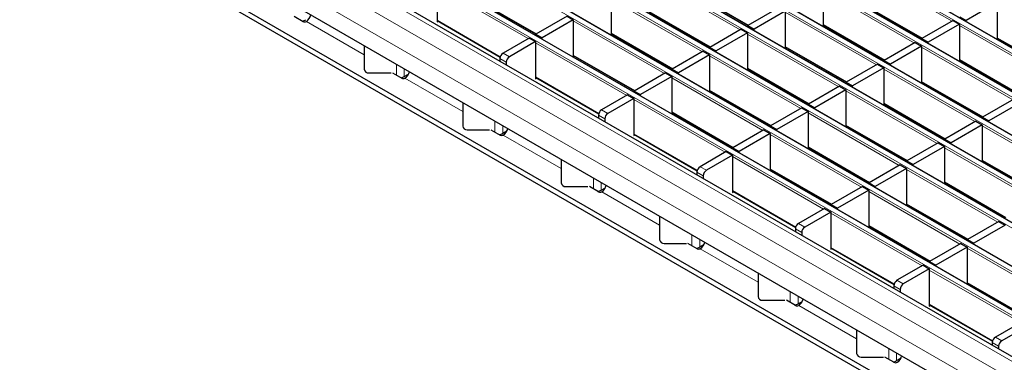
# Model space of a CAD drawing. Units: millimetres. Extents: x 0 to 420, y 0 to 297.
# Drawn here: x 89 to 133, y 52 to 68 of the extents above; entities that cross this region are included whole.
import ezdxf

# ---------------------------------------------------------------- set-up
doc = ezdxf.new("R2010")
doc.units = ezdxf.units.MM

msp = doc.modelspace()

# ---------------------------------------------------------------- linework, layer by layer
at = {"color": 8, "linetype": 'Continuous', "lineweight": 18}
for p, q in [((195.0467, 30.6871), (53.7668, 112.2463)), ((53.5688, 112.132), (194.8488, 30.5728)), ((193.3497, 29.7074), (52.0698, 111.2666)), ((51.8718, 111.1523), (193.1517, 29.5931)), ((50.1747, 110.1726), (191.4546, 28.6134)), ((191.6526, 28.7277), (50.3727, 110.2869)), ((48.4776, 109.1929), (189.7576, 27.6338)), ((189.9556, 27.748), (48.6756, 109.3072)), ((46.7806, 108.2132), (188.0605, 26.6541)), ((188.2585, 26.7684), (46.9786, 108.3275)), ((186.5615, 25.7887), (45.2815, 107.3478)), ((45.0835, 107.2335), (186.3635, 25.6744)), ((43.3865, 106.2539), (184.6664, 24.6947)), ((184.8644, 24.809), (43.5845, 106.3681)), ((182.891, 23.6697), (41.611, 105.2289)), ((182.1839, 23.2615), (40.9039, 104.8207)), ((181.7596, 22.5267), (40.4797, 104.0859)), ((130.6053, 67.5618), (126.5154, 69.9229)), ((121.0989, 67.1716), (117.009, 69.5326)), ((111.5926, 66.7813), (107.5027, 69.1424)), ((118.7061, 68.9772), (121.4664, 67.3837)), ((128.9082, 66.5821), (124.8183, 68.9432)), ((109.1997, 68.587), (111.9601, 66.9935)), ((119.4019, 66.1919), (115.312, 68.5529)), ((117.009, 67.9975), (119.7693, 66.404)), ((126.5154, 68.3878), (129.2757, 66.7943)), ((107.5027, 67.6073), (110.3416, 65.9684)), ((117.7048, 65.2122), (113.6149, 67.5732)), ((127.2112, 65.6024), (123.1213, 67.9635)), ((101.6444, 67.5512), (104.2417, 66.0518)), ((124.8183, 67.4081), (127.5786, 65.8146)), ((135.0204, 65.013), (130.9305, 67.374)), ((115.312, 67.0178), (118.0723, 65.4243)), ((125.5141, 64.6227), (121.4242, 66.9838)), ((132.6276, 66.8186), (135.3879, 65.2251)), ((116.0078, 64.2325), (111.9179, 66.5936)), ((123.1213, 66.4284), (125.8816, 64.8349)), ((133.3234, 64.0333), (129.2335, 66.3944)), ((110.6097, 65.7241), (110.3269, 65.8873)), ((110.4683, 66.1323), (110.7511, 65.969)), ((113.6149, 66.0381), (116.3752, 64.4446)), ((123.817, 63.6431), (119.7271, 66.0041)), ((130.9305, 65.8389), (133.6909, 64.2454)), ((105.6839, 65.1383), (105.6839, 65.6277)), ((106.0374, 65.0793), (106.0374, 65.4236)), ((121.4242, 65.4487), (124.1845, 63.8552)), ((131.6263, 63.0536), (127.5364, 65.4147)), ((106.0596, 65.0024), (108.6569, 63.503)), ((111.9179, 65.0585), (114.7568, 63.4196)), ((122.12, 62.6634), (118.0301, 65.0244)), ((119.7271, 64.469), (122.4875, 62.8755)), ((129.2335, 64.8593), (131.9938, 63.2658)), ((120.4229, 61.6837), (116.333, 64.0447)), ((129.9293, 62.0739), (125.8394, 64.435)), ((114.8835, 63.5835), (115.1663, 63.4202)), ((127.5364, 63.8796), (130.2968, 62.2861)), ((115.0249, 63.1752), (114.742, 63.3385)), ((118.0301, 63.4893), (120.7904, 61.8958)), ((128.2322, 61.0942), (124.1423, 63.4553)), ((110.099, 62.5895), (110.099, 63.0789)), ((110.4526, 62.5305), (110.4526, 62.8748)), ((125.8394, 62.8999), (128.5997, 61.3064)), ((136.0415, 60.5048), (131.9516, 62.8658)), ((113.072, 60.9542), (110.4747, 62.4535)), ((116.333, 62.5096), (119.1719, 60.8708)), ((126.5352, 60.1145), (122.4453, 62.4756)), ((124.1423, 61.9202), (126.9026, 60.3267)), ((134.3444, 59.5251), (130.2545, 61.8861)), ((124.8381, 59.1349), (120.7482, 61.4959)), ((119.2986, 61.0346), (119.5815, 60.8714)), ((122.4453, 60.9405), (125.2056, 59.347)), ((131.9516, 61.3307), (134.7119, 59.7372)), ((114.5142, 60.0407), (114.5142, 60.5301)), ((119.4401, 60.6264), (119.1572, 60.7897)), ((132.6474, 58.5454), (128.5575, 60.9065)), ((114.8678, 59.9817), (114.8678, 60.326)), ((130.2545, 60.351), (133.0149, 58.7575)), ((117.4872, 58.4053), (114.8899, 59.9047)), ((120.7482, 59.9608), (123.5871, 58.3219)), ((130.9503, 57.5657), (126.8604, 59.9268)), ((128.5575, 59.3714), (131.3178, 57.7779)), ((129.2533, 56.586), (125.1634, 58.9471)), ((123.7138, 58.4858), (123.9967, 58.3225)), ((126.8604, 58.3917), (129.6208, 56.7982)), ((118.9294, 57.4918), (118.9294, 57.9813)), ((123.8552, 58.0776), (123.5724, 58.2409)), ((119.2829, 57.4329), (119.2829, 57.7772)), ((125.1634, 57.412), (128.0023, 55.7731)), ((121.9024, 55.8565), (119.3051, 57.3559)), ((135.3655, 55.0169), (131.2756, 57.3779)), ((133.6685, 54.0372), (129.5786, 56.3982)), ((128.2704, 55.5288), (127.9876, 55.692)), ((128.129, 55.937), (128.4118, 55.7737)), ((131.2756, 55.8428), (134.0359, 54.2493)), ((123.3446, 54.943), (123.3446, 55.4324)), ((123.6981, 54.884), (123.6981, 55.2283)), ((126.3175, 53.3077), (123.7203, 54.8071)), ((129.5786, 54.8632), (132.4175, 53.2243)), ((132.6856, 52.9799), (132.4027, 53.1432)), ((132.5442, 53.3882), (132.827, 53.2249)), ((127.7597, 52.3942), (127.7597, 52.8836)), ((128.1133, 52.3352), (128.1133, 52.6795))]:
    msp.add_line(p, q, dxfattribs=at)
at = {"color": 7, "linetype": 'Continuous', "lineweight": 25}
for p, q in [((195.0767, 30.6901), (53.7968, 112.2493)), ((193.3797, 29.7104), (52.0997, 111.2696)), ((191.6826, 28.7307), (50.4027, 110.2899)), ((189.9856, 27.751), (48.7056, 109.3102)), ((188.2885, 26.7713), (47.0086, 108.3305)), ((186.5915, 25.7916), (45.3115, 107.3508)), ((184.8944, 24.8119), (43.6145, 106.3711)), ((183.1909, 23.6994), (41.911, 105.2586)), ((141.0302, 43.7529), (71.7338, 83.7569)), ((141.0302, 43.5079), (71.7338, 83.5119)), ((145.5911, 42.5898), (76.6482, 82.3897)), ((107.5027, 69.1914), (107.5027, 67.5256)), ((118.7061, 68.9569), (121.4488, 67.3736)), ((124.8183, 68.9922), (124.8183, 67.3307)), ((109.1997, 68.5667), (111.9425, 66.9833)), ((115.312, 68.6019), (115.312, 66.9404)), ((122.8384, 68.1758), (121.4383, 67.3675)), ((123.1213, 68.0125), (121.7212, 67.2042)), ((123.1213, 68.0125), (123.1213, 66.351)), ((126.5154, 68.3675), (129.2581, 66.7841)), ((132.6276, 68.4027), (131.2275, 67.5945)), ((132.6276, 68.4027), (132.6276, 66.7412)), ((101.093, 67.7886), (101.5036, 67.5515)), ((107.5027, 67.587), (110.3362, 65.9512)), ((107.5027, 67.5256), (107.5558, 67.5563)), ((113.3321, 67.7855), (111.932, 66.9773)), ((113.6149, 67.6222), (112.2148, 66.814)), ((113.3321, 67.7855), (113.6149, 67.6222)), ((113.6149, 67.6222), (113.6149, 65.9607)), ((117.009, 67.9772), (119.7518, 66.3939)), ((130.6477, 67.5863), (129.2476, 66.7781)), ((130.6477, 67.5863), (130.9305, 67.423)), ((130.9447, 67.7578), (131.2275, 67.5945)), ((131.2275, 67.5495), (131.2275, 67.5945)), ((101.6444, 67.5512), (101.6448, 67.5514)), ((121.1414, 67.1961), (119.7413, 66.3878)), ((121.1414, 67.1961), (121.4242, 67.0328)), ((121.4383, 67.3675), (121.7212, 67.2042)), ((121.4383, 67.3225), (121.4383, 67.3675)), ((121.7212, 67.1592), (121.7212, 67.2042)), ((124.8183, 67.3878), (127.5611, 65.8044)), ((124.822, 67.3285), (124.8715, 67.3571)), ((130.9305, 67.423), (129.5305, 66.6148)), ((130.9305, 67.423), (130.9305, 65.7615)), ((111.635, 66.8058), (110.4683, 66.1323)), ((111.635, 66.8058), (111.9179, 66.6425)), ((111.932, 66.9773), (112.2148, 66.814)), ((111.932, 66.9322), (111.932, 66.9773)), ((112.2148, 66.769), (112.2148, 66.814)), ((115.312, 66.9975), (118.0547, 65.4142)), ((115.3156, 66.9383), (115.3651, 66.9669)), ((121.4242, 67.0328), (120.0241, 66.2245)), ((121.4242, 67.0328), (121.4242, 65.3713)), ((129.2476, 66.7781), (129.5305, 66.6148)), ((129.2476, 66.733), (129.2476, 66.7781)), ((132.6276, 66.7983), (135.3703, 65.215)), ((132.6313, 66.7391), (132.6807, 66.7677)), ((104.2417, 66.4603), (104.2417, 65.4031)), ((111.9179, 66.6425), (110.7511, 65.969)), ((111.9179, 66.6425), (111.9179, 64.9768)), ((119.7413, 66.3878), (120.0241, 66.2245)), ((119.7413, 66.3428), (119.7413, 66.3878)), ((123.1213, 66.4081), (125.864, 64.8247)), ((123.1249, 66.3489), (123.1744, 66.3774)), ((128.9506, 66.6066), (127.5506, 65.7984)), ((129.2335, 66.4433), (127.8334, 65.6351)), ((128.9506, 66.6066), (129.2335, 66.4433)), ((129.2335, 66.4433), (129.2335, 64.7818)), ((129.5305, 66.5698), (129.5305, 66.6148)), ((110.3269, 65.8873), (110.3269, 65.763)), ((113.6149, 66.0179), (116.3577, 64.4345)), ((113.6186, 65.9586), (113.6681, 65.9872)), ((119.4443, 66.2164), (118.0442, 65.4081)), ((119.7271, 66.0531), (118.3271, 65.2449)), ((119.4443, 66.2164), (119.7271, 66.0531)), ((119.7271, 66.0531), (119.7271, 64.3916)), ((120.0241, 66.1795), (120.0241, 66.2245)), ((127.5506, 65.7984), (127.8334, 65.6351)), ((127.5506, 65.7534), (127.5506, 65.7984)), ((130.9305, 65.8186), (133.6733, 64.2353)), ((130.9342, 65.7594), (130.9837, 65.788)), ((110.6097, 65.7241), (110.6097, 65.5997)), ((118.0442, 65.4081), (118.3271, 65.2449)), ((118.0442, 65.3631), (118.0442, 65.4081)), ((121.4242, 65.4284), (124.1669, 63.8451)), ((121.4279, 65.3692), (121.4773, 65.3977)), ((127.2536, 65.6269), (125.8535, 64.8187)), ((127.5364, 65.4637), (126.1364, 64.6554)), ((127.2536, 65.6269), (127.5364, 65.4637)), ((127.5364, 65.4637), (127.5364, 63.8021)), ((127.8334, 65.5901), (127.8334, 65.6351)), ((104.4417, 65.2398), (105.4417, 65.2398)), ((105.5081, 65.2398), (105.9188, 65.0027)), ((106.0374, 65.0793), (106.2237, 65.1869)), ((106.0596, 65.0024), (106.06, 65.0026)), ((111.9179, 65.0382), (114.7514, 63.4024)), ((111.9179, 64.9768), (111.971, 65.0075)), ((117.7472, 65.2367), (116.3472, 64.4284)), ((118.0301, 65.0734), (116.63, 64.2652)), ((117.7472, 65.2367), (118.0301, 65.0734)), ((118.0301, 65.0734), (118.0301, 63.4119)), ((118.3271, 65.1998), (118.3271, 65.2449)), ((125.5565, 64.6472), (124.1565, 63.839)), ((125.8394, 64.484), (124.4393, 63.6757)), ((125.5565, 64.6472), (125.8394, 64.484)), ((125.8394, 64.484), (125.8394, 62.8225)), ((125.8535, 64.8187), (126.1364, 64.6554)), ((125.8535, 64.7737), (125.8535, 64.8187)), ((126.1364, 64.6104), (126.1364, 64.6554)), ((129.2335, 64.839), (131.9762, 63.2556)), ((129.2371, 64.7797), (129.2866, 64.8083)), ((116.0502, 64.257), (114.8835, 63.5835)), ((116.333, 64.0937), (115.1663, 63.4202)), ((116.0502, 64.257), (116.333, 64.0937)), ((116.333, 64.0937), (116.333, 62.428)), ((116.3472, 64.4284), (116.63, 64.2652)), ((116.3472, 64.3834), (116.3472, 64.4284)), ((116.63, 64.2201), (116.63, 64.2652)), ((119.7271, 64.4487), (122.4699, 62.8654)), ((119.7308, 64.3895), (119.7803, 64.418)), ((133.3658, 64.0578), (131.9657, 63.2496)), ((108.6569, 63.9115), (108.6569, 62.8542)), ((123.8595, 63.6676), (122.4594, 62.8593)), ((123.8595, 63.6676), (124.1423, 63.5043)), ((124.1565, 63.839), (124.4393, 63.6757)), ((124.1565, 63.794), (124.1565, 63.839)), ((124.4393, 63.6307), (124.4393, 63.6757)), ((127.5364, 63.8593), (130.2792, 62.2759)), ((127.5401, 63.8), (127.5896, 63.8286)), ((133.6487, 63.8945), (132.2486, 63.0863)), ((114.742, 63.3385), (114.742, 63.2142)), ((115.0249, 63.1752), (115.0249, 63.0509)), ((118.0301, 63.469), (120.7728, 61.8857)), ((118.0337, 63.4098), (118.0832, 63.4383)), ((124.1423, 63.5043), (122.7422, 62.696)), ((124.1423, 63.5043), (124.1423, 61.8428)), ((131.9657, 63.2496), (132.2486, 63.0863)), ((131.9657, 63.2045), (131.9657, 63.2496)), ((122.4594, 62.8593), (122.7422, 62.696)), ((122.4594, 62.8143), (122.4594, 62.8593)), ((122.7422, 62.651), (122.7422, 62.696)), ((125.8394, 62.8796), (128.5821, 61.2962)), ((125.843, 62.8203), (125.8925, 62.8489)), ((131.6688, 63.0781), (130.2687, 62.2699)), ((131.9516, 62.9148), (130.5515, 62.1066)), ((131.6688, 63.0781), (131.9516, 62.9148)), ((131.9516, 62.9148), (131.9516, 61.2533)), ((132.2486, 63.0412), (132.2486, 63.0863)), ((108.8569, 62.6909), (109.8569, 62.6909)), ((109.9233, 62.6909), (110.3339, 62.4539)), ((110.4526, 62.5305), (110.6389, 62.638)), ((110.4747, 62.4535), (110.4752, 62.4538)), ((116.333, 62.4893), (119.1666, 60.8536)), ((116.333, 62.428), (116.3862, 62.4587)), ((122.1624, 62.6879), (120.7623, 61.8796)), ((122.4453, 62.5246), (121.0452, 61.7163)), ((122.1624, 62.6879), (122.4453, 62.5246)), ((122.4453, 62.5246), (122.4453, 60.8631)), ((130.2687, 62.2699), (130.5515, 62.1066)), ((130.2687, 62.2248), (130.2687, 62.2699)), ((120.7623, 61.8796), (121.0452, 61.7163)), ((120.7623, 61.8346), (120.7623, 61.8796)), ((124.1423, 61.8999), (126.8851, 60.3165)), ((124.146, 61.8406), (124.1955, 61.8692)), ((129.9717, 62.0984), (128.5716, 61.2902)), ((130.2545, 61.9351), (128.8545, 61.1269)), ((129.9717, 62.0984), (130.2545, 61.9351)), ((130.2545, 61.9351), (130.2545, 60.2736)), ((130.5515, 62.0616), (130.5515, 62.1066)), ((120.4654, 61.7082), (119.2986, 61.0346)), ((120.7482, 61.5449), (119.5815, 60.8714)), ((120.4654, 61.7082), (120.7482, 61.5449)), ((120.7482, 61.5449), (120.7482, 59.8792)), ((121.0452, 61.6713), (121.0452, 61.7163)), ((113.072, 61.3626), (113.072, 60.3054)), ((128.2746, 61.1187), (126.8746, 60.3105)), ((128.5575, 60.9554), (127.1574, 60.1472)), ((128.2746, 61.1187), (128.5575, 60.9554)), ((128.5575, 60.9554), (128.5575, 59.2939)), ((128.5716, 61.2902), (128.8545, 61.1269)), ((128.5716, 61.2451), (128.5716, 61.2902)), ((128.8545, 61.0819), (128.8545, 61.1269)), ((131.9516, 61.3104), (134.6943, 59.7271)), ((131.9553, 61.2512), (132.0047, 61.2798)), ((119.1572, 60.7897), (119.1572, 60.6653)), ((119.4401, 60.6264), (119.4401, 60.502)), ((122.4453, 60.9202), (125.188, 59.3368)), ((122.4489, 60.861), (122.4984, 60.8895)), ((113.272, 60.1421), (114.272, 60.1421)), ((114.7491, 59.9051), (114.3385, 60.1421)), ((114.8678, 59.9817), (115.054, 60.0892)), ((126.5776, 60.139), (125.1775, 59.3308)), ((126.5776, 60.139), (126.8604, 59.9758)), ((126.8746, 60.3105), (127.1574, 60.1472)), ((126.8746, 60.2655), (126.8746, 60.3105)), ((127.1574, 60.1022), (127.1574, 60.1472)), ((130.2545, 60.3308), (132.9973, 58.7474)), ((130.2582, 60.2715), (130.3077, 60.3001)), ((114.8899, 59.9047), (114.8903, 59.9049)), ((120.7482, 59.9405), (123.5818, 58.3047)), ((120.7482, 59.8792), (120.8013, 59.9098)), ((126.8604, 59.9758), (125.4604, 59.1675)), ((126.8604, 59.9758), (126.8604, 58.3142)), ((125.1775, 59.3308), (125.4604, 59.1675)), ((125.1775, 59.2858), (125.1775, 59.3308)), ((125.4604, 59.1225), (125.4604, 59.1675)), ((128.5575, 59.3511), (131.3002, 57.7677)), ((128.5612, 59.2918), (128.6106, 59.3204)), ((117.4872, 58.8138), (117.4872, 57.7566)), ((124.8805, 59.1593), (123.7138, 58.4858)), ((125.1634, 58.9961), (123.9967, 58.3225)), ((124.8805, 59.1593), (125.1634, 58.9961)), ((125.1634, 58.9961), (125.1634, 57.3303)), ((126.8604, 58.3714), (129.6032, 56.788)), ((126.8641, 58.3121), (126.9136, 58.3407)), ((132.6898, 58.5699), (131.2898, 57.7617)), ((132.9727, 58.4066), (131.5726, 57.5984)), ((132.6898, 58.5699), (132.9727, 58.4066)), ((123.5724, 58.2409), (123.5724, 58.1165)), ((123.8552, 58.0776), (123.8552, 57.9532)), ((117.6872, 57.5933), (118.6872, 57.5933)), ((119.1643, 57.3562), (118.7537, 57.5933)), ((119.2829, 57.4329), (119.4692, 57.5404)), ((130.9928, 57.5902), (129.5927, 56.782)), ((131.2756, 57.4269), (129.8755, 56.6187)), ((130.9928, 57.5902), (131.2756, 57.4269)), ((131.2756, 57.4269), (131.2756, 55.7654)), ((131.2898, 57.7617), (131.5726, 57.5984)), ((131.2898, 57.7166), (131.2898, 57.7617)), ((131.5726, 57.5534), (131.5726, 57.5984)), ((119.3051, 57.3559), (119.3055, 57.3561)), ((125.1634, 57.3917), (127.9969, 55.7559)), ((125.1634, 57.3303), (125.2165, 57.361)), ((129.2957, 56.6105), (128.129, 55.937)), ((129.2957, 56.6105), (129.5786, 56.4472)), ((129.5927, 56.782), (129.8755, 56.6187)), ((129.5927, 56.7369), (129.5927, 56.782)), ((129.8755, 56.5737), (129.8755, 56.6187)), ((121.9024, 56.265), (121.9024, 55.2078)), ((129.5786, 56.4472), (128.4118, 55.7737)), ((129.5786, 56.4472), (129.5786, 54.7815)), ((127.9876, 55.692), (127.9876, 55.5677)), ((131.2756, 55.8225), (134.0184, 54.2392)), ((131.2793, 55.7633), (131.3288, 55.7919)), ((128.2704, 55.5288), (128.2704, 55.4044)), ((122.1024, 55.0444), (123.1024, 55.0444)), ((123.5795, 54.8074), (123.1688, 55.0444)), ((123.6981, 54.884), (123.8844, 54.9916)), ((123.7203, 54.8071), (123.7207, 54.8073)), ((129.5786, 54.8429), (132.4121, 53.2071)), ((129.5786, 54.7815), (129.6317, 54.8122)), ((133.7109, 54.0617), (132.5442, 53.3882)), ((133.9937, 53.8984), (132.827, 53.2249)), ((126.3175, 53.7162), (126.3175, 52.6589)), ((132.4027, 53.1432), (132.4027, 53.0189)), ((132.6856, 52.9799), (132.6856, 52.8556)), ((126.5175, 52.4956), (127.5175, 52.4956)), ((127.9946, 52.2586), (127.584, 52.4956)), ((128.1133, 52.3352), (128.2996, 52.4427))]:
    msp.add_line(p, q, dxfattribs=at)
for centre, radius, start, end in [((101.3269, 68.1535), 0.6027, 284.07, 299.34055), ((101.3868, 67.9472), 0.4724, 303.10703, 347.19424), ((101.5743, 67.6882), 0.1539, 242.63319, 297.08289), ((110.6339, 65.8734), 0.3074, 122.60548, 177.39452), ((110.9167, 65.7101), 0.3074, 122.60548, 177.39452), ((104.425, 65.4235), 0.1845, 186.35134, 275.18258), ((105.7421, 65.6047), 0.6027, 284.07, 299.34055), ((105.9895, 65.1394), 0.1539, 242.63319, 297.08289), ((105.8019, 65.3983), 0.4724, 303.10703, 347.19424), ((115.0491, 63.3245), 0.3074, 122.60548, 177.39452), ((115.3319, 63.1613), 0.3074, 122.60548, 177.39452), ((108.8402, 62.8746), 0.1845, 186.35134, 275.18258), ((110.2171, 62.8495), 0.4724, 303.10703, 347.19424), ((110.1573, 63.0559), 0.6027, 284.07, 299.34055), ((110.4047, 62.5906), 0.1539, 242.63319, 297.08289), ((119.4643, 60.7757), 0.3074, 122.60548, 177.39452), ((119.7471, 60.6124), 0.3074, 122.60548, 177.39452), ((113.2554, 60.3258), 0.1845, 186.35134, 275.18258), ((114.6323, 60.3007), 0.4724, 303.10703, 347.19424), ((114.5725, 60.507), 0.6027, 284.07, 299.34055), ((114.8199, 60.0417), 0.1539, 242.63319, 297.08289), ((123.8794, 58.2269), 0.3074, 122.60548, 177.39452), ((124.1623, 58.0636), 0.3074, 122.60548, 177.39452), ((117.6705, 57.777), 0.1845, 186.35134, 275.18258), ((118.9876, 57.9582), 0.6027, 284.07, 299.34055), ((119.0474, 57.7519), 0.4724, 303.10703, 347.19424), ((119.235, 57.4929), 0.1539, 242.63319, 297.08289), ((128.2946, 55.6781), 0.3074, 122.60548, 177.39452), ((128.5774, 55.5148), 0.3074, 122.60548, 177.39452), ((122.0857, 55.2282), 0.1845, 186.35134, 275.18258), ((123.4028, 55.4094), 0.6027, 284.07, 299.34055), ((123.6502, 54.9441), 0.1539, 242.63319, 297.08289), ((123.4626, 55.203), 0.4724, 303.10703, 347.19424), ((132.7098, 53.1292), 0.3074, 122.60548, 177.39452), ((132.9926, 52.966), 0.3074, 122.60548, 177.39452), ((126.5009, 52.6793), 0.1845, 186.35134, 275.18258), ((127.8778, 52.6542), 0.4724, 303.10703, 347.19424), ((127.818, 52.8606), 0.6027, 284.07, 299.34055), ((128.0654, 52.3953), 0.1539, 242.63319, 297.08289)]:
    msp.add_arc(centre, radius, start, end, dxfattribs=at)

doc.saveas('drawing.dxf')
